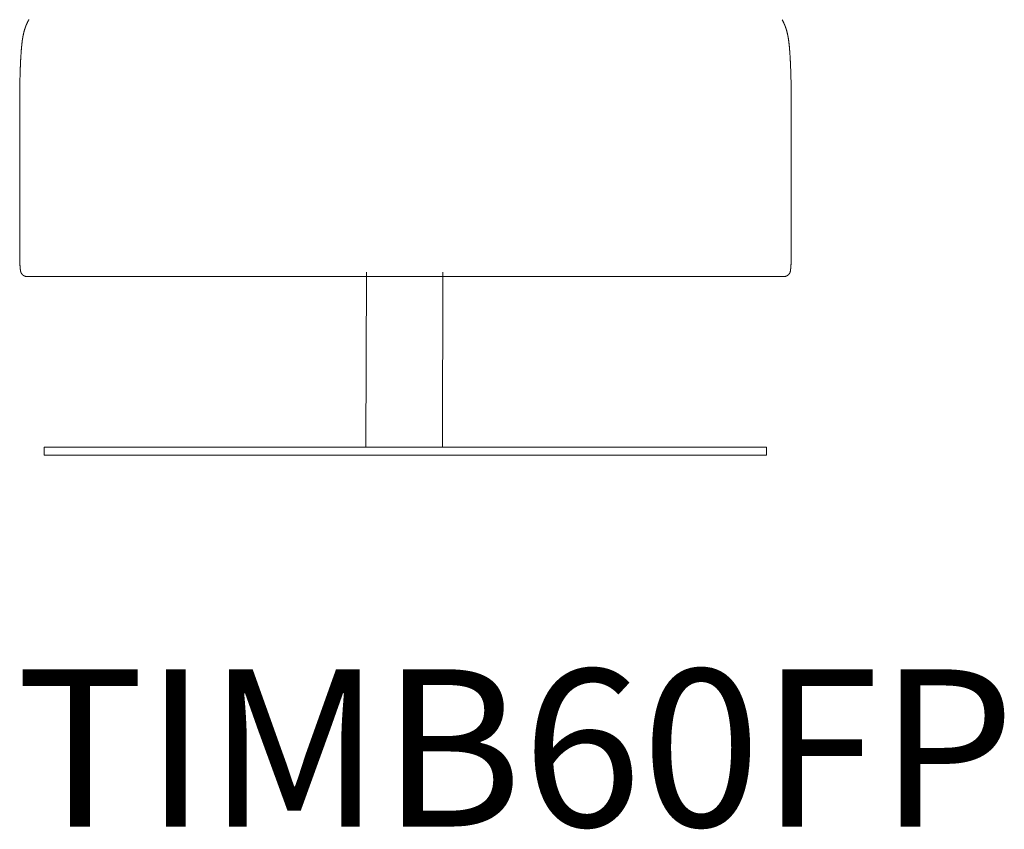
# Model space of a CAD drawing. Units: inches. Extents: x 288 to 18571, y 314 to 6341.
# Drawn here: x 6715 to 7496, y 2289 to 2932 of the extents above; entities that cross this region are included whole.
import ezdxf

# ---------------------------------------------------------------- set-up
doc = ezdxf.new("R2010")
doc.units = ezdxf.units.IN
doc.header["$MEASUREMENT"] = 0
doc.layers.get('0').update_dxf_attribs({"lineweight": 13})
doc.styles.add('PDF Arial', font='arial.ttf')

msp = doc.modelspace()

# ---------------------------------------------------------------- linework, layer by layer
at = {"lineweight": 13}
for points in [[(6719.73, 2926.7), (6719.7, 2926.56)], [(6720.64, 2928.87), (6720.6, 2928.76)], [(7321.49, 2929.14), (7321.45, 2929.21)], [(7323.79, 2922.66), (7323.75, 2922.8)], [(7325.5, 2912.72), (7325.46, 2913.04)], [(7326.79, 2892.82), (7326.75, 2893.58)], [(6715.03, 2867.99), (6715.03, 2866.46), (6715.03, 2748.03), (6715.03, 2747.75), (6715.03, 2747.22)], [(7327.24, 2746.87), (7327.24, 2747.4), (7327.24, 2747.89), (7327.24, 2748.03), (7327.24, 2866.46), (7327.24, 2868.1)], [(6715.03, 2746.7), (6715.03, 2746.18)], [(6715.69, 2732.82), (6715.72, 2732.62)], [(7321.52, 2728.22), (6720.74, 2728.22)], [(6989.74, 2592.71), (6990.09, 2731.71)], [(7050.76, 2731.71), (7050.41, 2592.71)], [(7326.44, 2732.16), (7326.47, 2732.34)], [(6738.72, 2586.43), (7303.52, 2586.43)]]:
    msp.add_lwpolyline(points, dxfattribs=at)
msp.add_lwpolyline([(6734.54, 2586.43), (7307.7, 2586.43), (7307.7, 2592.71), (6734.54, 2592.71)], close=True, dxfattribs=at)
for centre, start, end in [((7321.75, 2933.01), 205.71505, 213.77472), ((7323.13, 2730.72), 295.71505, 303.77472)]:
    msp.add_arc(centre, 2, start, end, dxfattribs=at)
for points in [[(6721.06, 2929.74), (6721.02, 2929.7), (6720.99, 2929.63), (6720.95, 2929.56)], [(6721.16, 2929.98), (6721.13, 2929.88), (6721.09, 2929.81), (6721.06, 2929.74)], [(6721.23, 2930.16), (6721.2, 2930.09), (6721.16, 2930.02), (6721.16, 2929.98)], [(6721.3, 2930.29), (6721.3, 2930.26), (6721.27, 2930.19), (6721.23, 2930.16)], [(6721.37, 2930.43), (6721.37, 2930.4), (6721.34, 2930.33), (6721.3, 2930.29)], [(6721.48, 2930.61), (6721.44, 2930.54), (6721.41, 2930.5), (6721.37, 2930.43)], [(6721.62, 2930.89), (6721.58, 2930.78), (6721.51, 2930.71), (6721.48, 2930.61)], [(6721.76, 2931.17), (6721.72, 2931.06), (6721.65, 2930.99), (6721.62, 2930.89)], [(6721.82, 2931.31), (6721.82, 2931.27), (6721.79, 2931.2), (6721.76, 2931.17)], [(6721.93, 2931.48), (6721.89, 2931.45), (6721.86, 2931.38), (6721.82, 2931.31)], [(6722.03, 2931.69), (6722, 2931.62), (6721.96, 2931.55), (6721.93, 2931.48)], [(6722.17, 2931.9), (6722.1, 2931.83), (6722.07, 2931.76), (6722.03, 2931.69)], [(6722.28, 2932.11), (6722.24, 2932.04), (6722.21, 2931.97), (6722.17, 2931.9)], [(6722.35, 2932.25), (6722.35, 2932.21), (6722.31, 2932.14), (6722.28, 2932.11)], [(7320.23, 2931.65), (7320.2, 2931.72), (7320.13, 2931.83), (7320.09, 2931.9)], [(7320.41, 2931.34), (7320.34, 2931.45), (7320.3, 2931.55), (7320.23, 2931.65)], [(7320.54, 2931.06), (7320.51, 2931.13), (7320.44, 2931.24), (7320.41, 2931.34)], [(7320.68, 2930.78), (7320.65, 2930.89), (7320.61, 2930.96), (7320.54, 2931.06)], [(7320.86, 2930.47), (7320.79, 2930.57), (7320.75, 2930.68), (7320.68, 2930.78)], [(7321, 2930.19), (7320.93, 2930.29), (7320.89, 2930.4), (7320.86, 2930.47)], [(7321.07, 2930.02), (7321.07, 2930.09), (7321.03, 2930.12), (7321, 2930.19)], [(7321.17, 2929.84), (7321.14, 2929.91), (7321.1, 2929.95), (7321.07, 2930.02)], [(7321.24, 2929.63), (7321.24, 2929.7), (7321.21, 2929.77), (7321.17, 2929.84)], [(6718.27, 2921.86), (6718.27, 2921.79), (6718.23, 2921.75), (6718.23, 2921.72)], [(6718.3, 2921.96), (6718.3, 2921.93), (6718.27, 2921.89), (6718.27, 2921.86)], [(6718.34, 2922.14), (6718.34, 2922.07), (6718.3, 2922.03), (6718.3, 2921.96)], [(6718.41, 2922.35), (6718.37, 2922.28), (6718.34, 2922.21), (6718.34, 2922.14)], [(6718.44, 2922.59), (6718.44, 2922.52), (6718.41, 2922.45), (6718.41, 2922.35)], [(6718.51, 2922.8), (6718.48, 2922.73), (6718.48, 2922.66), (6718.44, 2922.59)], [(6718.58, 2923.01), (6718.55, 2922.94), (6718.51, 2922.87), (6718.51, 2922.8)], [(6718.62, 2923.18), (6718.62, 2923.15), (6718.58, 2923.08), (6718.58, 2923.01)], [(6718.65, 2923.36), (6718.65, 2923.32), (6718.62, 2923.25), (6718.62, 2923.18)], [(6718.72, 2923.53), (6718.69, 2923.46), (6718.69, 2923.43), (6718.65, 2923.36)], [(6718.76, 2923.71), (6718.76, 2923.64), (6718.72, 2923.57), (6718.72, 2923.53)], [(6718.79, 2923.81), (6718.79, 2923.77), (6718.76, 2923.74), (6718.76, 2923.71)], [(6718.83, 2923.95), (6718.83, 2923.91), (6718.79, 2923.88), (6718.79, 2923.81)], [(6718.9, 2924.09), (6718.86, 2924.05), (6718.86, 2924.02), (6718.83, 2923.95)], [(6718.93, 2924.26), (6718.93, 2924.23), (6718.9, 2924.16), (6718.9, 2924.09)], [(6718.97, 2924.44), (6718.97, 2924.37), (6718.93, 2924.33), (6718.93, 2924.26)], [(6719.04, 2924.58), (6719, 2924.54), (6719, 2924.47), (6718.97, 2924.44)], [(6719.07, 2924.68), (6719.04, 2924.65), (6719.04, 2924.61), (6719.04, 2924.58)], [(6719.11, 2924.86), (6719.11, 2924.82), (6719.11, 2924.79), (6719.07, 2924.79)], [(6719.07, 2924.79), (6719.07, 2924.75), (6719.07, 2924.72), (6719.07, 2924.68)], [(6719.14, 2924.93), (6719.14, 2924.89), (6719.11, 2924.89), (6719.11, 2924.86)], [(6719.18, 2925.03), (6719.18, 2925), (6719.14, 2924.96), (6719.14, 2924.93)], [(6719.21, 2925.1), (6719.18, 2925.06), (6719.18, 2925.03), (6719.18, 2925.03)], [(6719.24, 2925.2), (6719.21, 2925.17), (6719.21, 2925.13), (6719.21, 2925.1)], [(6719.28, 2925.31), (6719.24, 2925.27), (6719.24, 2925.24), (6719.24, 2925.2)], [(6719.31, 2925.45), (6719.28, 2925.41), (6719.28, 2925.38), (6719.28, 2925.31)], [(6719.35, 2925.59), (6719.35, 2925.52), (6719.31, 2925.48), (6719.31, 2925.45)], [(6719.38, 2925.69), (6719.38, 2925.66), (6719.38, 2925.62), (6719.35, 2925.59)], [(6719.42, 2925.8), (6719.42, 2925.76), (6719.38, 2925.73), (6719.38, 2925.69)], [(6719.45, 2925.9), (6719.45, 2925.87), (6719.45, 2925.83), (6719.42, 2925.8)], [(6719.49, 2926.01), (6719.49, 2925.97), (6719.49, 2925.94), (6719.45, 2925.9)], [(6719.52, 2926.08), (6719.52, 2926.08), (6719.52, 2926.04), (6719.49, 2926.01)], [(6719.56, 2926.22), (6719.56, 2926.15), (6719.56, 2926.11), (6719.52, 2926.08)], [(6719.63, 2926.32), (6719.59, 2926.29), (6719.59, 2926.25), (6719.56, 2926.22)], [(6719.66, 2926.46), (6719.66, 2926.39), (6719.63, 2926.35), (6719.63, 2926.32)], [(6719.7, 2926.56), (6719.7, 2926.53), (6719.66, 2926.49), (6719.66, 2926.46)], [(6719.8, 2926.77), (6719.77, 2926.74), (6719.77, 2926.7), (6719.73, 2926.7)], [(6719.84, 2926.91), (6719.84, 2926.88), (6719.8, 2926.84), (6719.8, 2926.84)], [(6719.8, 2926.84), (6719.8, 2926.81), (6719.8, 2926.81), (6719.8, 2926.77)], [(6719.87, 2927.02), (6719.87, 2926.98), (6719.87, 2926.98), (6719.84, 2926.95)], [(6719.84, 2926.95), (6719.84, 2926.95), (6719.84, 2926.91), (6719.84, 2926.91)], [(6719.91, 2927.05), (6719.87, 2927.05), (6719.87, 2927.02), (6719.87, 2927.02)], [(6719.98, 2927.23), (6719.94, 2927.19), (6719.94, 2927.16), (6719.91, 2927.16)], [(6719.91, 2927.16), (6719.91, 2927.12), (6719.91, 2927.09), (6719.91, 2927.05)], [(6720.01, 2927.37), (6719.98, 2927.33), (6719.98, 2927.3), (6719.98, 2927.23)], [(6720.05, 2927.51), (6720.05, 2927.44), (6720.01, 2927.4), (6720.01, 2927.37)], [(6720.12, 2927.61), (6720.08, 2927.58), (6720.08, 2927.54), (6720.05, 2927.51)], [(6720.15, 2927.75), (6720.15, 2927.71), (6720.12, 2927.64), (6720.12, 2927.61)], [(6720.19, 2927.85), (6720.19, 2927.82), (6720.19, 2927.78), (6720.15, 2927.75)], [(6720.26, 2927.96), (6720.26, 2927.92), (6720.22, 2927.89), (6720.19, 2927.85)], [(6720.33, 2928.13), (6720.29, 2928.06), (6720.29, 2928.03), (6720.26, 2927.96)], [(6720.4, 2928.27), (6720.36, 2928.24), (6720.33, 2928.17), (6720.33, 2928.13)], [(6720.43, 2928.41), (6720.43, 2928.38), (6720.4, 2928.34), (6720.4, 2928.27)], [(6720.47, 2928.52), (6720.47, 2928.48), (6720.47, 2928.45), (6720.43, 2928.41)], [(6720.5, 2928.59), (6720.5, 2928.55), (6720.5, 2928.52), (6720.47, 2928.52)], [(6720.57, 2928.69), (6720.53, 2928.66), (6720.53, 2928.62), (6720.5, 2928.59)], [(6720.6, 2928.76), (6720.57, 2928.73), (6720.57, 2928.69), (6720.57, 2928.69)], [(6720.67, 2928.97), (6720.67, 2928.93), (6720.64, 2928.9), (6720.64, 2928.87)], [(6720.74, 2929.07), (6720.71, 2929.04), (6720.71, 2929), (6720.67, 2928.97)], [(6720.78, 2929.21), (6720.78, 2929.18), (6720.74, 2929.14), (6720.74, 2929.07)], [(6720.85, 2929.35), (6720.85, 2929.28), (6720.81, 2929.25), (6720.78, 2929.21)], [(6720.88, 2929.42), (6720.88, 2929.39), (6720.88, 2929.35), (6720.85, 2929.35)], [(6720.95, 2929.56), (6720.95, 2929.53), (6720.92, 2929.49), (6720.88, 2929.42)], [(7321.31, 2929.49), (7321.31, 2929.53), (7321.28, 2929.6), (7321.24, 2929.63)], [(7321.38, 2929.39), (7321.35, 2929.42), (7321.35, 2929.46), (7321.31, 2929.49)], [(7321.42, 2929.32), (7321.38, 2929.32), (7321.38, 2929.35), (7321.38, 2929.39)], [(7321.45, 2929.21), (7321.45, 2929.25), (7321.42, 2929.28), (7321.42, 2929.32)], [(7321.52, 2929.04), (7321.52, 2929.07), (7321.52, 2929.11), (7321.49, 2929.14)], [(7321.59, 2928.9), (7321.56, 2928.93), (7321.56, 2928.97), (7321.52, 2929.04)], [(7321.66, 2928.76), (7321.63, 2928.8), (7321.63, 2928.87), (7321.59, 2928.9)], [(7321.73, 2928.59), (7321.7, 2928.66), (7321.7, 2928.69), (7321.66, 2928.76)], [(7321.8, 2928.45), (7321.76, 2928.52), (7321.73, 2928.55), (7321.73, 2928.59)], [(7321.83, 2928.34), (7321.83, 2928.38), (7321.8, 2928.41), (7321.8, 2928.45)], [(7321.87, 2928.24), (7321.87, 2928.27), (7321.83, 2928.31), (7321.83, 2928.34)], [(7321.9, 2928.17), (7321.9, 2928.2), (7321.9, 2928.24), (7321.87, 2928.24)], [(7321.94, 2928.1), (7321.94, 2928.13), (7321.9, 2928.17), (7321.9, 2928.17)], [(7321.97, 2928.03), (7321.97, 2928.06), (7321.94, 2928.1), (7321.94, 2928.1)], [(7322.01, 2927.92), (7322.01, 2927.96), (7321.97, 2927.99), (7321.97, 2928.03)], [(7322.04, 2927.82), (7322.04, 2927.85), (7322.01, 2927.89), (7322.01, 2927.92)], [(7322.11, 2927.68), (7322.08, 2927.75), (7322.08, 2927.78), (7322.04, 2927.82)], [(7322.15, 2927.58), (7322.15, 2927.61), (7322.11, 2927.64), (7322.11, 2927.68)], [(7322.18, 2927.51), (7322.18, 2927.54), (7322.15, 2927.54), (7322.15, 2927.58)], [(7322.22, 2927.44), (7322.18, 2927.47), (7322.18, 2927.47), (7322.18, 2927.51)], [(7322.25, 2927.37), (7322.22, 2927.37), (7322.22, 2927.4), (7322.22, 2927.44)], [(7322.29, 2927.3), (7322.25, 2927.3), (7322.25, 2927.33), (7322.25, 2927.37)], [(7322.29, 2927.19), (7322.29, 2927.23), (7322.29, 2927.26), (7322.29, 2927.3)], [(7322.36, 2927.09), (7322.32, 2927.12), (7322.32, 2927.16), (7322.29, 2927.19)], [(7322.39, 2926.95), (7322.39, 2926.98), (7322.36, 2927.05), (7322.36, 2927.09)], [(7322.46, 2926.81), (7322.43, 2926.84), (7322.43, 2926.91), (7322.39, 2926.95)], [(7322.5, 2926.7), (7322.46, 2926.74), (7322.46, 2926.77), (7322.46, 2926.81)], [(7322.53, 2926.6), (7322.53, 2926.63), (7322.5, 2926.67), (7322.5, 2926.7)], [(7322.57, 2926.53), (7322.57, 2926.53), (7322.53, 2926.56), (7322.53, 2926.6)], [(7322.6, 2926.42), (7322.57, 2926.46), (7322.57, 2926.49), (7322.57, 2926.53)], [(7322.64, 2926.35), (7322.6, 2926.35), (7322.6, 2926.39), (7322.6, 2926.42)], [(7322.67, 2926.22), (7322.67, 2926.25), (7322.64, 2926.29), (7322.64, 2926.35)], [(7322.74, 2926.08), (7322.71, 2926.11), (7322.71, 2926.18), (7322.67, 2926.22)], [(7322.78, 2925.87), (7322.78, 2925.94), (7322.74, 2926.01), (7322.74, 2926.08)], [(7322.85, 2925.73), (7322.85, 2925.76), (7322.81, 2925.83), (7322.78, 2925.87)], [(7322.88, 2925.59), (7322.88, 2925.62), (7322.85, 2925.69), (7322.85, 2925.73)], [(7322.92, 2925.48), (7322.92, 2925.52), (7322.92, 2925.55), (7322.88, 2925.59)], [(7322.95, 2925.38), (7322.95, 2925.41), (7322.95, 2925.45), (7322.92, 2925.48)], [(7323.02, 2925.27), (7322.99, 2925.31), (7322.99, 2925.34), (7322.95, 2925.38)], [(7323.05, 2925.1), (7323.02, 2925.17), (7323.02, 2925.2), (7323.02, 2925.27)], [(7323.12, 2924.93), (7323.09, 2925), (7323.05, 2925.06), (7323.05, 2925.1)], [(7323.16, 2924.75), (7323.16, 2924.82), (7323.12, 2924.86), (7323.12, 2924.93)], [(7323.23, 2924.58), (7323.19, 2924.65), (7323.19, 2924.68), (7323.16, 2924.75)], [(7323.26, 2924.44), (7323.23, 2924.51), (7323.23, 2924.54), (7323.23, 2924.58)], [(7323.3, 2924.33), (7323.3, 2924.37), (7323.26, 2924.4), (7323.26, 2924.44)], [(7323.33, 2924.23), (7323.33, 2924.26), (7323.3, 2924.3), (7323.3, 2924.33)], [(7323.37, 2924.12), (7323.33, 2924.16), (7323.33, 2924.19), (7323.33, 2924.23)], [(7323.4, 2923.98), (7323.37, 2924.05), (7323.37, 2924.09), (7323.37, 2924.12)], [(7323.44, 2923.84), (7323.44, 2923.88), (7323.4, 2923.95), (7323.4, 2923.98)], [(7323.51, 2923.67), (7323.47, 2923.74), (7323.47, 2923.77), (7323.44, 2923.84)], [(7323.54, 2923.5), (7323.54, 2923.53), (7323.51, 2923.6), (7323.51, 2923.67)], [(7323.61, 2923.29), (7323.58, 2923.36), (7323.58, 2923.43), (7323.54, 2923.5)], [(7323.65, 2923.08), (7323.65, 2923.15), (7323.61, 2923.22), (7323.61, 2923.29)], [(7323.68, 2922.94), (7323.68, 2922.97), (7323.68, 2923.04), (7323.65, 2923.08)], [(7323.75, 2922.8), (7323.72, 2922.83), (7323.72, 2922.9), (7323.68, 2922.94)], [(7323.82, 2922.52), (7323.79, 2922.55), (7323.79, 2922.59), (7323.79, 2922.66)], [(7323.86, 2922.35), (7323.82, 2922.42), (7323.82, 2922.45), (7323.82, 2922.52)], [(7323.89, 2922.17), (7323.89, 2922.24), (7323.86, 2922.31), (7323.86, 2922.35)], [(7323.93, 2922), (7323.93, 2922.07), (7323.93, 2922.1), (7323.89, 2922.17)], [(7324, 2921.79), (7323.96, 2921.86), (7323.96, 2921.93), (7323.93, 2922)], [(6716.94, 2914.33), (6716.94, 2914.29), (6716.94, 2914.26), (6716.91, 2914.22)], [(6716.91, 2914.22), (6716.91, 2914.19), (6716.91, 2914.12), (6716.91, 2914.08)], [(6716.91, 2914.08), (6716.91, 2914.05), (6716.91, 2914.01), (6716.91, 2913.98)], [(6716.98, 2914.61), (6716.98, 2914.57), (6716.98, 2914.5), (6716.94, 2914.47)], [(6716.94, 2914.47), (6716.94, 2914.43), (6716.94, 2914.36), (6716.94, 2914.33)], [(6717.01, 2914.95), (6717.01, 2914.92), (6717.01, 2914.85), (6716.98, 2914.78)], [(6716.98, 2914.78), (6716.98, 2914.71), (6716.98, 2914.68), (6716.98, 2914.61)], [(6717.05, 2915.16), (6717.05, 2915.09), (6717.01, 2915.02), (6717.01, 2914.95)], [(6717.08, 2915.34), (6717.05, 2915.27), (6717.05, 2915.2), (6717.05, 2915.16)], [(6717.12, 2915.69), (6717.12, 2915.62), (6717.12, 2915.55), (6717.08, 2915.51)], [(6717.08, 2915.51), (6717.08, 2915.44), (6717.08, 2915.37), (6717.08, 2915.34)], [(6717.15, 2915.97), (6717.15, 2915.9), (6717.15, 2915.86), (6717.12, 2915.83)], [(6717.12, 2915.83), (6717.12, 2915.76), (6717.12, 2915.72), (6717.12, 2915.69)], [(6717.19, 2916.1), (6717.15, 2916.04), (6717.15, 2916), (6717.15, 2915.97)], [(6717.22, 2916.45), (6717.22, 2916.38), (6717.22, 2916.31), (6717.19, 2916.28)], [(6717.19, 2916.28), (6717.19, 2916.21), (6717.19, 2916.14), (6717.19, 2916.1)], [(6717.26, 2916.59), (6717.26, 2916.56), (6717.22, 2916.49), (6717.22, 2916.45)], [(6717.29, 2916.87), (6717.29, 2916.84), (6717.29, 2916.8), (6717.26, 2916.73)], [(6717.26, 2916.73), (6717.26, 2916.7), (6717.26, 2916.66), (6717.26, 2916.59)], [(6717.33, 2917.01), (6717.29, 2916.98), (6717.29, 2916.91), (6717.29, 2916.87)], [(6717.36, 2917.36), (6717.36, 2917.29), (6717.36, 2917.26), (6717.33, 2917.19)], [(6717.33, 2917.19), (6717.33, 2917.15), (6717.33, 2917.08), (6717.33, 2917.01)], [(6717.4, 2917.53), (6717.4, 2917.46), (6717.36, 2917.39), (6717.36, 2917.36)], [(6717.43, 2917.67), (6717.4, 2917.64), (6717.4, 2917.57), (6717.4, 2917.53)], [(6717.47, 2917.99), (6717.47, 2917.95), (6717.47, 2917.88), (6717.43, 2917.85)], [(6717.43, 2917.85), (6717.43, 2917.78), (6717.43, 2917.74), (6717.43, 2917.67)], [(6717.5, 2918.16), (6717.5, 2918.09), (6717.47, 2918.06), (6717.47, 2917.99)], [(6717.54, 2918.3), (6717.5, 2918.27), (6717.5, 2918.2), (6717.5, 2918.16)], [(6717.57, 2918.55), (6717.57, 2918.51), (6717.57, 2918.48), (6717.54, 2918.44)], [(6717.54, 2918.44), (6717.54, 2918.37), (6717.54, 2918.34), (6717.54, 2918.3)], [(6717.61, 2918.68), (6717.57, 2918.65), (6717.57, 2918.62), (6717.57, 2918.55)], [(6717.68, 2919.03), (6717.64, 2918.96), (6717.64, 2918.89), (6717.61, 2918.86)], [(6717.61, 2918.86), (6717.61, 2918.79), (6717.61, 2918.75), (6717.61, 2918.68)], [(6717.71, 2919.38), (6717.71, 2919.31), (6717.71, 2919.24), (6717.68, 2919.21)], [(6717.68, 2919.21), (6717.68, 2919.14), (6717.68, 2919.07), (6717.68, 2919.03)], [(6717.75, 2919.52), (6717.75, 2919.49), (6717.75, 2919.42), (6717.71, 2919.38)], [(6717.78, 2919.7), (6717.78, 2919.63), (6717.78, 2919.59), (6717.75, 2919.52)], [(6717.82, 2919.8), (6717.82, 2919.77), (6717.78, 2919.73), (6717.78, 2919.7)], [(6717.85, 2919.97), (6717.85, 2919.91), (6717.82, 2919.87), (6717.82, 2919.8)], [(6717.89, 2920.11), (6717.89, 2920.08), (6717.85, 2920.01), (6717.85, 2919.97)], [(6717.92, 2920.32), (6717.92, 2920.25), (6717.89, 2920.22), (6717.89, 2920.11)], [(6717.95, 2920.53), (6717.95, 2920.46), (6717.92, 2920.39), (6717.92, 2920.32)], [(6718.02, 2920.78), (6717.99, 2920.67), (6717.99, 2920.64), (6717.95, 2920.53)], [(6718.06, 2920.95), (6718.02, 2920.88), (6718.02, 2920.81), (6718.02, 2920.78)], [(6718.09, 2921.09), (6718.06, 2921.06), (6718.06, 2920.99), (6718.06, 2920.95)], [(6718.13, 2921.26), (6718.13, 2921.2), (6718.09, 2921.16), (6718.09, 2921.09)], [(6718.16, 2921.4), (6718.16, 2921.37), (6718.13, 2921.3), (6718.13, 2921.26)], [(6718.2, 2921.51), (6718.16, 2921.47), (6718.16, 2921.44), (6718.16, 2921.4)], [(6718.23, 2921.72), (6718.23, 2921.68), (6718.23, 2921.65), (6718.2, 2921.61)], [(6718.2, 2921.61), (6718.2, 2921.58), (6718.2, 2921.54), (6718.2, 2921.51)], [(7324.03, 2921.58), (7324.03, 2921.65), (7324, 2921.72), (7324, 2921.79)], [(7324.1, 2921.37), (7324.07, 2921.44), (7324.07, 2921.51), (7324.03, 2921.58)], [(7324.14, 2921.2), (7324.14, 2921.26), (7324.1, 2921.33), (7324.1, 2921.37)], [(7324.21, 2920.95), (7324.17, 2921.02), (7324.14, 2921.13), (7324.14, 2921.2)], [(7324.24, 2920.71), (7324.24, 2920.81), (7324.21, 2920.88), (7324.21, 2920.95)], [(7324.28, 2920.5), (7324.28, 2920.57), (7324.28, 2920.64), (7324.24, 2920.71)], [(7324.34, 2920.29), (7324.31, 2920.36), (7324.31, 2920.43), (7324.28, 2920.5)], [(7324.38, 2920.04), (7324.38, 2920.11), (7324.34, 2920.18), (7324.34, 2920.29)], [(7324.45, 2919.77), (7324.41, 2919.87), (7324.41, 2919.94), (7324.38, 2920.04)], [(7324.48, 2919.52), (7324.48, 2919.59), (7324.45, 2919.7), (7324.45, 2919.77)], [(7324.52, 2919.35), (7324.52, 2919.38), (7324.52, 2919.45), (7324.48, 2919.52)], [(7324.55, 2919.17), (7324.55, 2919.21), (7324.55, 2919.28), (7324.52, 2919.35)], [(7324.59, 2919), (7324.59, 2919.07), (7324.59, 2919.1), (7324.55, 2919.17)], [(7324.62, 2918.82), (7324.62, 2918.89), (7324.59, 2918.96), (7324.59, 2919)], [(7324.66, 2918.62), (7324.66, 2918.68), (7324.66, 2918.75), (7324.62, 2918.82)], [(7324.69, 2918.44), (7324.69, 2918.51), (7324.69, 2918.55), (7324.66, 2918.62)], [(7324.73, 2918.3), (7324.69, 2918.37), (7324.69, 2918.41), (7324.69, 2918.44)], [(7324.73, 2918.2), (7324.73, 2918.23), (7324.73, 2918.27), (7324.73, 2918.3)], [(7324.76, 2918.06), (7324.76, 2918.09), (7324.76, 2918.13), (7324.73, 2918.2)], [(7324.8, 2917.95), (7324.76, 2917.99), (7324.76, 2918.02), (7324.76, 2918.06)], [(7324.8, 2917.81), (7324.8, 2917.85), (7324.8, 2917.92), (7324.8, 2917.95)], [(7324.83, 2917.71), (7324.83, 2917.74), (7324.8, 2917.78), (7324.8, 2917.81)], [(7324.83, 2917.57), (7324.83, 2917.6), (7324.83, 2917.64), (7324.83, 2917.71)], [(7324.87, 2917.5), (7324.87, 2917.53), (7324.83, 2917.53), (7324.83, 2917.57)], [(7324.87, 2917.43), (7324.87, 2917.43), (7324.87, 2917.46), (7324.87, 2917.5)], [(7324.9, 2917.29), (7324.87, 2917.33), (7324.87, 2917.39), (7324.87, 2917.43)], [(7324.9, 2917.15), (7324.9, 2917.19), (7324.9, 2917.26), (7324.9, 2917.29)], [(7324.94, 2916.94), (7324.94, 2917.01), (7324.94, 2917.08), (7324.9, 2917.15)], [(7324.97, 2916.77), (7324.97, 2916.84), (7324.97, 2916.87), (7324.94, 2916.94)], [(7325.01, 2916.59), (7325.01, 2916.63), (7324.97, 2916.7), (7324.97, 2916.77)], [(7325.01, 2916.42), (7325.01, 2916.49), (7325.01, 2916.52), (7325.01, 2916.59)], [(7325.04, 2916.21), (7325.04, 2916.28), (7325.04, 2916.35), (7325.01, 2916.42)], [(7325.08, 2916), (7325.08, 2916.07), (7325.08, 2916.14), (7325.04, 2916.21)], [(7325.11, 2915.76), (7325.11, 2915.86), (7325.11, 2915.93), (7325.08, 2916)], [(7325.15, 2915.58), (7325.15, 2915.65), (7325.15, 2915.72), (7325.11, 2915.76)], [(7325.18, 2915.37), (7325.18, 2915.44), (7325.15, 2915.51), (7325.15, 2915.58)], [(7325.22, 2915.13), (7325.18, 2915.2), (7325.18, 2915.27), (7325.18, 2915.37)], [(7325.25, 2914.92), (7325.22, 2914.99), (7325.22, 2915.06), (7325.22, 2915.13)], [(7325.25, 2914.68), (7325.25, 2914.78), (7325.25, 2914.85), (7325.25, 2914.92)], [(7325.29, 2914.47), (7325.29, 2914.54), (7325.29, 2914.61), (7325.25, 2914.68)], [(7325.32, 2914.19), (7325.32, 2914.29), (7325.29, 2914.36), (7325.29, 2914.47)], [(7325.36, 2913.94), (7325.36, 2914.01), (7325.32, 2914.12), (7325.32, 2914.19)], [(6716.18, 2906.27), (6716.18, 2906.1), (6716.14, 2905.92), (6716.14, 2905.79)], [(6716.21, 2906.73), (6716.21, 2906.55), (6716.18, 2906.41), (6716.18, 2906.27)], [(6716.25, 2907.14), (6716.25, 2907.01), (6716.21, 2906.87), (6716.21, 2906.73)], [(6716.28, 2907.56), (6716.28, 2907.49), (6716.25, 2907.42), (6716.25, 2907.35)], [(6716.25, 2907.35), (6716.25, 2907.28), (6716.25, 2907.21), (6716.25, 2907.14)], [(6716.32, 2908.09), (6716.32, 2907.98), (6716.32, 2907.91), (6716.28, 2907.81)], [(6716.28, 2907.81), (6716.28, 2907.74), (6716.28, 2907.63), (6716.28, 2907.56)], [(6716.35, 2908.37), (6716.32, 2908.26), (6716.32, 2908.16), (6716.32, 2908.09)], [(6716.39, 2908.99), (6716.39, 2908.89), (6716.39, 2908.78), (6716.35, 2908.64)], [(6716.35, 2908.64), (6716.35, 2908.54), (6716.35, 2908.47), (6716.35, 2908.37)], [(6716.42, 2909.31), (6716.42, 2909.2), (6716.39, 2909.1), (6716.39, 2908.99)], [(6716.46, 2909.62), (6716.42, 2909.52), (6716.42, 2909.41), (6716.42, 2909.31)], [(6716.49, 2909.93), (6716.46, 2909.83), (6716.46, 2909.72), (6716.46, 2909.62)], [(6716.53, 2910.42), (6716.53, 2910.35), (6716.49, 2910.28), (6716.49, 2910.18)], [(6716.49, 2910.18), (6716.49, 2910.11), (6716.49, 2910), (6716.49, 2909.93)], [(6716.56, 2910.84), (6716.56, 2910.77), (6716.53, 2910.7), (6716.53, 2910.63)], [(6716.53, 2910.63), (6716.53, 2910.56), (6716.53, 2910.49), (6716.53, 2910.42)], [(6716.6, 2911.29), (6716.6, 2911.19), (6716.6, 2911.12), (6716.56, 2911.05)], [(6716.56, 2911.05), (6716.56, 2910.98), (6716.56, 2910.91), (6716.56, 2910.84)], [(6716.63, 2911.54), (6716.63, 2911.47), (6716.6, 2911.36), (6716.6, 2911.29)], [(6716.66, 2911.82), (6716.66, 2911.75), (6716.63, 2911.64), (6716.63, 2911.54)], [(6716.7, 2912.13), (6716.66, 2912.03), (6716.66, 2911.92), (6716.66, 2911.82)], [(6716.73, 2912.55), (6716.7, 2912.41), (6716.7, 2912.27), (6716.7, 2912.13)], [(6716.77, 2912.97), (6716.77, 2912.83), (6716.73, 2912.69), (6716.73, 2912.55)], [(6716.8, 2913.35), (6716.8, 2913.21), (6716.8, 2913.07), (6716.77, 2912.97)], [(6716.87, 2913.66), (6716.84, 2913.56), (6716.84, 2913.46), (6716.8, 2913.35)], [(6716.91, 2913.98), (6716.87, 2913.87), (6716.87, 2913.77), (6716.87, 2913.66)], [(7325.39, 2913.66), (7325.39, 2913.77), (7325.36, 2913.84), (7325.36, 2913.94)], [(7325.43, 2913.35), (7325.43, 2913.46), (7325.39, 2913.56), (7325.39, 2913.66)], [(7325.46, 2913.04), (7325.46, 2913.14), (7325.43, 2913.25), (7325.43, 2913.35)], [(7325.53, 2912.44), (7325.53, 2912.55), (7325.5, 2912.65), (7325.5, 2912.72)], [(7325.57, 2912.2), (7325.53, 2912.27), (7325.53, 2912.37), (7325.53, 2912.44)], [(7325.6, 2911.92), (7325.57, 2912.03), (7325.57, 2912.1), (7325.57, 2912.2)], [(7325.6, 2911.71), (7325.6, 2911.78), (7325.6, 2911.85), (7325.6, 2911.92)], [(7325.63, 2911.43), (7325.63, 2911.54), (7325.6, 2911.61), (7325.6, 2911.71)], [(7325.67, 2911.15), (7325.63, 2911.26), (7325.63, 2911.36), (7325.63, 2911.43)], [(7325.7, 2910.84), (7325.67, 2910.95), (7325.67, 2911.05), (7325.67, 2911.15)], [(7325.74, 2910.49), (7325.7, 2910.6), (7325.7, 2910.7), (7325.7, 2910.84)], [(7325.74, 2910.14), (7325.74, 2910.25), (7325.74, 2910.39), (7325.74, 2910.49)], [(7325.77, 2909.79), (7325.77, 2909.9), (7325.77, 2910.04), (7325.74, 2910.14)], [(7325.81, 2909.45), (7325.81, 2909.55), (7325.81, 2909.66), (7325.77, 2909.79)], [(7325.84, 2909.1), (7325.84, 2909.2), (7325.84, 2909.34), (7325.81, 2909.45)], [(7325.88, 2908.82), (7325.88, 2908.92), (7325.84, 2908.99), (7325.84, 2909.1)], [(7325.88, 2908.54), (7325.88, 2908.61), (7325.88, 2908.71), (7325.88, 2908.82)], [(7325.91, 2908.3), (7325.91, 2908.37), (7325.91, 2908.43), (7325.88, 2908.54)], [(7325.95, 2908.09), (7325.91, 2908.12), (7325.91, 2908.23), (7325.91, 2908.3)], [(7325.95, 2907.91), (7325.95, 2907.98), (7325.95, 2908.02), (7325.95, 2908.09)], [(7325.95, 2907.81), (7325.95, 2907.84), (7325.95, 2907.88), (7325.95, 2907.91)], [(7325.95, 2907.7), (7325.95, 2907.74), (7325.95, 2907.77), (7325.95, 2907.81)], [(7325.98, 2907.56), (7325.98, 2907.6), (7325.95, 2907.63), (7325.95, 2907.7)], [(7325.98, 2907.39), (7325.98, 2907.42), (7325.98, 2907.49), (7325.98, 2907.56)], [(7326.02, 2907.18), (7325.98, 2907.25), (7325.98, 2907.32), (7325.98, 2907.39)], [(7326.02, 2906.97), (7326.02, 2907.04), (7326.02, 2907.11), (7326.02, 2907.18)], [(7326.05, 2906.69), (7326.02, 2906.8), (7326.02, 2906.87), (7326.02, 2906.97)], [(7326.05, 2906.41), (7326.05, 2906.52), (7326.05, 2906.62), (7326.05, 2906.69)], [(7326.12, 2905.33), (7326.12, 2905.72), (7326.09, 2906.06), (7326.05, 2906.41)], [(6715.76, 2898.99), (6715.72, 2898.88), (6715.72, 2898.81), (6715.72, 2898.71)], [(6715.72, 2898.71), (6715.72, 2898.64), (6715.72, 2898.57), (6715.72, 2898.5)], [(6715.72, 2898.5), (6715.72, 2898.46), (6715.72, 2898.39), (6715.72, 2898.32)], [(6715.79, 2900.07), (6715.79, 2899.93), (6715.79, 2899.79), (6715.76, 2899.65)], [(6715.76, 2899.65), (6715.76, 2899.54), (6715.76, 2899.41), (6715.76, 2899.3)], [(6715.76, 2899.3), (6715.76, 2899.2), (6715.76, 2899.09), (6715.76, 2898.99)], [(6715.83, 2900.49), (6715.79, 2900.35), (6715.79, 2900.21), (6715.79, 2900.07)], [(6715.86, 2901.46), (6715.86, 2901.29), (6715.86, 2901.15), (6715.83, 2900.97)], [(6715.83, 2900.97), (6715.83, 2900.8), (6715.83, 2900.66), (6715.83, 2900.49)], [(6715.9, 2901.92), (6715.9, 2901.78), (6715.9, 2901.6), (6715.86, 2901.46)], [(6715.93, 2902.37), (6715.93, 2902.23), (6715.9, 2902.09), (6715.9, 2901.92)], [(6715.97, 2903.24), (6715.97, 2903.1), (6715.97, 2902.96), (6715.93, 2902.82)], [(6715.93, 2902.82), (6715.93, 2902.68), (6715.93, 2902.54), (6715.93, 2902.37)], [(6716, 2903.62), (6716, 2903.48), (6715.97, 2903.38), (6715.97, 2903.24)], [(6716.04, 2904.01), (6716, 2903.87), (6716, 2903.76), (6716, 2903.62)], [(6716.07, 2904.63), (6716.04, 2904.43), (6716.04, 2904.22), (6716.04, 2904.01)], [(6716.11, 2905.23), (6716.11, 2905.05), (6716.07, 2904.84), (6716.07, 2904.63)], [(6716.14, 2905.79), (6716.14, 2905.58), (6716.11, 2905.4), (6716.11, 2905.23)], [(7326.19, 2904.22), (7326.19, 2904.6), (7326.16, 2904.98), (7326.12, 2905.33)], [(7326.3, 2903.07), (7326.26, 2903.45), (7326.23, 2903.83), (7326.19, 2904.22)], [(7326.33, 2902.09), (7326.33, 2902.4), (7326.3, 2902.75), (7326.3, 2903.07)], [(7326.4, 2901.04), (7326.37, 2901.39), (7326.37, 2901.74), (7326.33, 2902.09)], [(7326.44, 2900.59), (7326.4, 2900.73), (7326.4, 2900.9), (7326.4, 2901.04)], [(7326.44, 2900.14), (7326.44, 2900.28), (7326.44, 2900.45), (7326.44, 2900.59)], [(7326.47, 2899.68), (7326.47, 2899.82), (7326.47, 2900), (7326.44, 2900.14)], [(7326.51, 2899.23), (7326.47, 2899.37), (7326.47, 2899.54), (7326.47, 2899.68)], [(7326.51, 2898.81), (7326.51, 2898.95), (7326.51, 2899.09), (7326.51, 2899.23)], [(7326.54, 2898.46), (7326.54, 2898.57), (7326.51, 2898.71), (7326.51, 2898.81)], [(7326.54, 2898.15), (7326.54, 2898.25), (7326.54, 2898.36), (7326.54, 2898.46)], [(6715.41, 2891.28), (6715.41, 2890.97), (6715.41, 2890.65), (6715.37, 2890.34)], [(6715.44, 2892.05), (6715.44, 2891.8), (6715.44, 2891.53), (6715.41, 2891.28)], [(6715.48, 2892.78), (6715.48, 2892.54), (6715.44, 2892.29), (6715.44, 2892.05)], [(6715.51, 2893.44), (6715.48, 2893.23), (6715.48, 2892.99), (6715.48, 2892.78)], [(6715.55, 2894.63), (6715.55, 2894.45), (6715.51, 2894.25), (6715.51, 2894.07)], [(6715.51, 2894.07), (6715.51, 2893.86), (6715.51, 2893.65), (6715.51, 2893.44)], [(6715.58, 2895.15), (6715.55, 2894.98), (6715.55, 2894.8), (6715.55, 2894.63)], [(6715.62, 2896.09), (6715.62, 2895.92), (6715.58, 2895.78), (6715.58, 2895.6)], [(6715.58, 2895.6), (6715.58, 2895.47), (6715.58, 2895.29), (6715.58, 2895.15)], [(6715.65, 2896.86), (6715.62, 2896.76), (6715.62, 2896.62), (6715.62, 2896.51)], [(6715.62, 2896.51), (6715.62, 2896.37), (6715.62, 2896.23), (6715.62, 2896.09)], [(6715.69, 2897.59), (6715.69, 2897.56), (6715.65, 2897.49), (6715.65, 2897.42)], [(6715.65, 2897.42), (6715.65, 2897.35), (6715.65, 2897.24), (6715.65, 2897.17)], [(6715.65, 2897.17), (6715.65, 2897.07), (6715.65, 2896.96), (6715.65, 2896.86)], [(6715.72, 2898.32), (6715.72, 2898.29), (6715.72, 2898.25), (6715.69, 2898.18)], [(6715.69, 2898.18), (6715.69, 2898.15), (6715.69, 2898.12), (6715.69, 2898.05)], [(6715.69, 2898.05), (6715.69, 2898.01), (6715.69, 2897.98), (6715.69, 2897.91)], [(6715.69, 2897.91), (6715.69, 2897.87), (6715.69, 2897.8), (6715.69, 2897.77)], [(6715.69, 2897.77), (6715.69, 2897.7), (6715.69, 2897.66), (6715.69, 2897.59)], [(7326.54, 2897.87), (7326.54, 2897.98), (7326.54, 2898.05), (7326.54, 2898.15)], [(7326.58, 2897.66), (7326.58, 2897.73), (7326.58, 2897.8), (7326.54, 2897.87)], [(7326.58, 2897.42), (7326.58, 2897.49), (7326.58, 2897.56), (7326.58, 2897.66)], [(7326.61, 2897.14), (7326.58, 2897.24), (7326.58, 2897.35), (7326.58, 2897.42)], [(7326.61, 2896.86), (7326.61, 2896.96), (7326.61, 2897.07), (7326.61, 2897.14)], [(7326.61, 2896.44), (7326.61, 2896.58), (7326.61, 2896.72), (7326.61, 2896.86)], [(7326.65, 2895.99), (7326.65, 2896.13), (7326.65, 2896.3), (7326.61, 2896.44)], [(7326.68, 2895.47), (7326.65, 2895.64), (7326.65, 2895.81), (7326.65, 2895.99)], [(7326.68, 2894.91), (7326.68, 2895.08), (7326.68, 2895.29), (7326.68, 2895.47)], [(7326.72, 2894.28), (7326.72, 2894.49), (7326.68, 2894.7), (7326.68, 2894.91)], [(7326.75, 2893.58), (7326.75, 2893.83), (7326.72, 2894.04), (7326.72, 2894.28)], [(7326.79, 2891.94), (7326.79, 2892.22), (7326.79, 2892.5), (7326.79, 2892.82)], [(7326.82, 2891), (7326.82, 2891.32), (7326.82, 2891.63), (7326.79, 2891.94)], [(7326.86, 2889.99), (7326.86, 2890.34), (7326.86, 2890.65), (7326.82, 2891)], [(6715.24, 2884.9), (6715.24, 2884.52), (6715.24, 2884.17), (6715.2, 2883.79)], [(6715.2, 2883.79), (6715.2, 2883.44), (6715.2, 2883.05), (6715.2, 2882.67)], [(6715.27, 2885.95), (6715.27, 2885.6), (6715.24, 2885.25), (6715.24, 2884.9)], [(6715.31, 2887.17), (6715.31, 2886.75), (6715.27, 2886.33), (6715.27, 2885.95)], [(6715.34, 2888.28), (6715.31, 2887.93), (6715.31, 2887.55), (6715.31, 2887.17)], [(6715.37, 2889.36), (6715.34, 2889.02), (6715.34, 2888.67), (6715.34, 2888.28)], [(6715.37, 2890.34), (6715.37, 2890.03), (6715.37, 2889.68), (6715.37, 2889.36)], [(7326.89, 2889.09), (7326.89, 2889.4), (7326.89, 2889.68), (7326.86, 2889.99)], [(7326.92, 2888.11), (7326.92, 2888.42), (7326.89, 2888.74), (7326.89, 2889.09)], [(7326.96, 2887.06), (7326.92, 2887.41), (7326.92, 2887.76), (7326.92, 2888.11)], [(7326.99, 2885.98), (7326.96, 2886.33), (7326.96, 2886.71), (7326.96, 2887.06)], [(7326.99, 2884.8), (7326.99, 2885.22), (7326.99, 2885.6), (7326.99, 2885.98)], [(7327.03, 2883.58), (7327.03, 2884), (7327.03, 2884.41), (7326.99, 2884.8)], [(7327.06, 2882.39), (7327.06, 2882.77), (7327.06, 2883.19), (7327.03, 2883.58)], [(6715.1, 2876.29), (6715.1, 2875.84), (6715.06, 2875.42), (6715.06, 2875)], [(6715.06, 2875), (6715.06, 2874.55), (6715.06, 2874.13), (6715.06, 2873.68)], [(6715.13, 2878.87), (6715.13, 2878.42), (6715.1, 2877.96), (6715.1, 2877.51)], [(6715.1, 2877.51), (6715.1, 2877.09), (6715.1, 2876.71), (6715.1, 2876.29)], [(6715.17, 2881.45), (6715.17, 2881.03), (6715.17, 2880.61), (6715.13, 2880.19)], [(6715.13, 2880.19), (6715.13, 2879.78), (6715.13, 2879.32), (6715.13, 2878.87)], [(6715.2, 2882.67), (6715.17, 2882.25), (6715.17, 2881.87), (6715.17, 2881.45)], [(7327.1, 2881.1), (7327.06, 2881.55), (7327.06, 2881.97), (7327.06, 2882.39)], [(7327.1, 2879.78), (7327.1, 2880.23), (7327.1, 2880.68), (7327.1, 2881.1)], [(7327.13, 2878.42), (7327.13, 2878.87), (7327.1, 2879.32), (7327.1, 2879.78)], [(7327.13, 2876.95), (7327.13, 2877.44), (7327.13, 2877.93), (7327.13, 2878.42)], [(7327.17, 2875.59), (7327.17, 2876.05), (7327.17, 2876.5), (7327.13, 2876.95)], [(7327.2, 2874.2), (7327.17, 2874.65), (7327.17, 2875.14), (7327.17, 2875.59)], [(6715.06, 2872.32), (6715.03, 2871.83), (6715.03, 2871.37), (6715.03, 2870.89)], [(6715.03, 2870.89), (6715.03, 2870.43), (6715.03, 2869.94), (6715.03, 2869.46)], [(6715.03, 2869.46), (6715.03, 2868.97), (6715.03, 2868.48), (6715.03, 2867.99)], [(6715.06, 2873.68), (6715.06, 2873.22), (6715.06, 2872.77), (6715.06, 2872.32)], [(7327.2, 2872.73), (7327.2, 2873.22), (7327.2, 2873.71), (7327.2, 2874.2)], [(7327.2, 2871.23), (7327.2, 2871.72), (7327.2, 2872.25), (7327.2, 2872.73)], [(7327.2, 2869.7), (7327.2, 2870.19), (7327.2, 2870.71), (7327.2, 2871.23)], [(7327.24, 2868.1), (7327.24, 2868.62), (7327.2, 2869.14), (7327.2, 2869.7)], [(6715.03, 2747.22), (6715.03, 2747.05), (6715.03, 2746.87), (6715.03, 2746.7)], [(6715.03, 2746.18), (6715.03, 2746), (6715.03, 2745.83), (6715.03, 2745.65)], [(6715.03, 2745.65), (6715.03, 2745.48), (6715.03, 2745.31), (6715.03, 2745.13)], [(6715.03, 2745.13), (6715.03, 2744.96), (6715.03, 2744.78), (6715.06, 2744.61)], [(6715.06, 2744.61), (6715.06, 2744.47), (6715.06, 2744.29), (6715.06, 2744.12)], [(6715.06, 2744.12), (6715.06, 2743.95), (6715.06, 2743.77), (6715.06, 2743.6)], [(6715.06, 2743.6), (6715.06, 2743.42), (6715.06, 2743.28), (6715.06, 2743.11)], [(6715.06, 2743.11), (6715.06, 2742.94), (6715.06, 2742.76), (6715.06, 2742.62)], [(6715.06, 2742.62), (6715.1, 2742.45), (6715.1, 2742.27), (6715.1, 2742.13)], [(7327.13, 2741.78), (7327.17, 2741.96), (7327.17, 2742.13), (7327.17, 2742.27)], [(7327.17, 2743.28), (7327.2, 2743.42), (7327.2, 2743.6), (7327.2, 2743.77)], [(7327.17, 2742.76), (7327.17, 2742.94), (7327.17, 2743.11), (7327.17, 2743.28)], [(7327.17, 2742.27), (7327.17, 2742.45), (7327.17, 2742.62), (7327.17, 2742.76)], [(7327.2, 2746.35), (7327.2, 2746.53), (7327.24, 2746.7), (7327.24, 2746.87)], [(7327.2, 2745.83), (7327.2, 2746), (7327.2, 2746.18), (7327.2, 2746.35)], [(7327.2, 2745.31), (7327.2, 2745.48), (7327.2, 2745.65), (7327.2, 2745.83)], [(7327.2, 2744.78), (7327.2, 2744.96), (7327.2, 2745.13), (7327.2, 2745.31)], [(7327.2, 2744.29), (7327.2, 2744.47), (7327.2, 2744.61), (7327.2, 2744.78)], [(7327.2, 2743.77), (7327.2, 2743.95), (7327.2, 2744.12), (7327.2, 2744.29)], [(6715.1, 2742.13), (6715.1, 2741.96), (6715.1, 2741.82), (6715.1, 2741.65)], [(6715.1, 2741.65), (6715.1, 2741.47), (6715.1, 2741.33), (6715.1, 2741.16)], [(6715.1, 2741.16), (6715.13, 2741.02), (6715.13, 2740.84), (6715.13, 2740.7)], [(6715.13, 2740.7), (6715.13, 2740.53), (6715.13, 2740.39), (6715.13, 2740.25)], [(6715.13, 2740.25), (6715.13, 2740.08), (6715.17, 2739.94), (6715.17, 2739.8)], [(6715.17, 2739.8), (6715.17, 2739.62), (6715.17, 2739.48), (6715.17, 2739.34)], [(6715.17, 2739.34), (6715.17, 2739.2), (6715.17, 2739.07), (6715.2, 2738.93)], [(6715.2, 2738.93), (6715.2, 2738.75), (6715.2, 2738.65), (6715.2, 2738.51)], [(6715.2, 2738.51), (6715.2, 2738.33), (6715.2, 2738.23), (6715.24, 2738.09)], [(6715.24, 2738.09), (6715.24, 2737.95), (6715.24, 2737.81), (6715.24, 2737.67)], [(6715.24, 2737.67), (6715.24, 2737.53), (6715.27, 2737.39), (6715.27, 2737.29)], [(6715.27, 2737.29), (6715.27, 2737.15), (6715.27, 2737.01), (6715.27, 2736.9)], [(6715.27, 2736.9), (6715.31, 2736.76), (6715.31, 2736.62), (6715.31, 2736.52)], [(6715.31, 2736.52), (6715.31, 2736.38), (6715.31, 2736.28), (6715.34, 2736.14)], [(6715.34, 2736.14), (6715.34, 2736.03), (6715.34, 2735.93), (6715.34, 2735.79)], [(6715.34, 2735.79), (6715.34, 2735.68), (6715.37, 2735.58), (6715.37, 2735.47)], [(6715.37, 2735.47), (6715.37, 2735.33), (6715.37, 2735.23), (6715.41, 2735.13)], [(6715.41, 2735.13), (6715.41, 2735.02), (6715.41, 2734.92), (6715.44, 2734.81)], [(6715.44, 2734.81), (6715.44, 2734.71), (6715.44, 2734.6), (6715.44, 2734.5)], [(6715.44, 2734.5), (6715.48, 2734.39), (6715.48, 2734.29), (6715.48, 2734.18)], [(7326.75, 2734.22), (7326.79, 2734.32), (7326.79, 2734.39), (7326.79, 2734.5)], [(7326.79, 2734.5), (7326.82, 2734.64), (7326.82, 2734.74), (7326.82, 2734.85)], [(7326.82, 2734.85), (7326.82, 2734.95), (7326.86, 2735.06), (7326.86, 2735.2)], [(7326.86, 2735.2), (7326.86, 2735.3), (7326.89, 2735.4), (7326.89, 2735.54)], [(7326.89, 2735.89), (7326.92, 2736), (7326.92, 2736.14), (7326.92, 2736.24)], [(7326.89, 2735.54), (7326.89, 2735.65), (7326.89, 2735.75), (7326.89, 2735.89)], [(7326.92, 2736.24), (7326.92, 2736.38), (7326.96, 2736.49), (7326.96, 2736.62)], [(7326.96, 2737.01), (7326.99, 2737.11), (7326.99, 2737.25), (7326.99, 2737.39)], [(7326.96, 2736.62), (7326.96, 2736.73), (7326.96, 2736.87), (7326.96, 2737.01)], [(7326.99, 2737.39), (7326.99, 2737.53), (7326.99, 2737.64), (7327.03, 2737.78)], [(7327.03, 2738.19), (7327.03, 2738.33), (7327.06, 2738.47), (7327.06, 2738.61)], [(7327.03, 2737.78), (7327.03, 2737.91), (7327.03, 2738.05), (7327.03, 2738.19)], [(7327.06, 2739.03), (7327.06, 2739.2), (7327.06, 2739.34), (7327.1, 2739.48)], [(7327.06, 2738.61), (7327.06, 2738.75), (7327.06, 2738.89), (7327.06, 2739.03)], [(7327.1, 2740.39), (7327.13, 2740.53), (7327.13, 2740.7), (7327.13, 2740.84)], [(7327.1, 2739.94), (7327.1, 2740.08), (7327.1, 2740.25), (7327.1, 2740.39)], [(7327.1, 2739.48), (7327.1, 2739.62), (7327.1, 2739.8), (7327.1, 2739.94)], [(7327.13, 2741.33), (7327.13, 2741.47), (7327.13, 2741.65), (7327.13, 2741.78)], [(7327.13, 2740.84), (7327.13, 2741.02), (7327.13, 2741.16), (7327.13, 2741.33)], [(6715.48, 2734.18), (6715.51, 2734.08), (6715.51, 2733.98), (6715.51, 2733.87)], [(6715.51, 2733.87), (6715.55, 2733.77), (6715.55, 2733.66), (6715.55, 2733.56)], [(6715.55, 2733.56), (6715.58, 2733.45), (6715.58, 2733.31), (6715.62, 2733.21)], [(6715.62, 2733.21), (6715.62, 2733.07), (6715.65, 2732.96), (6715.69, 2732.82)], [(6715.72, 2732.62), (6715.72, 2732.55), (6715.76, 2732.48), (6715.76, 2732.41)], [(6715.76, 2732.41), (6715.79, 2732.34), (6715.79, 2732.3), (6715.79, 2732.23)], [(6715.79, 2732.23), (6715.83, 2732.16), (6715.83, 2732.13), (6715.86, 2732.06)], [(6715.86, 2732.06), (6715.86, 2731.99), (6715.9, 2731.95), (6715.9, 2731.88)], [(6715.9, 2731.88), (6715.93, 2731.85), (6715.93, 2731.78), (6715.97, 2731.74)], [(6715.97, 2731.74), (6715.97, 2731.67), (6716, 2731.6), (6716.04, 2731.57)], [(6716.04, 2731.57), (6716.04, 2731.5), (6716.07, 2731.47), (6716.07, 2731.4)], [(6716.07, 2731.4), (6716.11, 2731.36), (6716.14, 2731.29), (6716.18, 2731.22)], [(6716.18, 2731.22), (6716.18, 2731.19), (6716.21, 2731.12), (6716.25, 2731.05)], [(6716.25, 2731.05), (6716.28, 2731.01), (6716.32, 2730.94), (6716.35, 2730.87)], [(6716.35, 2730.87), (6716.35, 2730.84), (6716.39, 2730.77), (6716.42, 2730.7)], [(6716.42, 2730.7), (6716.49, 2730.63), (6716.53, 2730.59), (6716.56, 2730.52)], [(6716.56, 2730.52), (6716.6, 2730.45), (6716.63, 2730.38), (6716.7, 2730.31)], [(6716.7, 2730.31), (6716.73, 2730.24), (6716.77, 2730.18), (6716.84, 2730.14)], [(6716.84, 2730.14), (6716.87, 2730.07), (6716.94, 2730), (6716.98, 2729.93)], [(6716.98, 2729.93), (6717.05, 2729.86), (6717.12, 2729.79), (6717.15, 2729.76)], [(6717.15, 2729.76), (6717.22, 2729.69), (6717.29, 2729.62), (6717.36, 2729.55)], [(6717.36, 2729.55), (6717.43, 2729.51), (6717.5, 2729.44), (6717.57, 2729.37)], [(6717.57, 2729.37), (6717.64, 2729.34), (6717.71, 2729.27), (6717.78, 2729.23)], [(6717.78, 2729.23), (6717.85, 2729.16), (6717.92, 2729.09), (6718.02, 2729.06)], [(6718.02, 2729.06), (6718.09, 2729.02), (6718.16, 2728.95), (6718.23, 2728.92)], [(6718.23, 2728.92), (6718.34, 2728.89), (6718.41, 2728.82), (6718.48, 2728.78)], [(6718.48, 2728.78), (6718.58, 2728.75), (6718.65, 2728.71), (6718.76, 2728.68)], [(6718.76, 2728.68), (6718.83, 2728.61), (6718.93, 2728.57), (6719.04, 2728.54)], [(6719.04, 2728.54), (6719.14, 2728.5), (6719.21, 2728.47), (6719.31, 2728.47)], [(6719.31, 2728.47), (6719.42, 2728.43), (6719.52, 2728.4), (6719.63, 2728.36)], [(6719.63, 2728.36), (6719.73, 2728.33), (6719.84, 2728.33), (6719.94, 2728.33)], [(6719.94, 2728.33), (6720.01, 2728.29), (6720.12, 2728.29), (6720.22, 2728.26)], [(6720.22, 2728.26), (6720.33, 2728.26), (6720.43, 2728.26), (6720.53, 2728.26)], [(6720.53, 2728.26), (6720.6, 2728.26), (6720.67, 2728.22), (6720.74, 2728.22)], [(7321.52, 2728.22), (7321.59, 2728.22), (7321.7, 2728.26), (7321.8, 2728.26)], [(7321.8, 2728.26), (7321.9, 2728.26), (7322.01, 2728.26), (7322.08, 2728.29)], [(7322.08, 2728.29), (7322.18, 2728.29), (7322.29, 2728.29), (7322.39, 2728.33)], [(7322.39, 2728.33), (7322.46, 2728.33), (7322.57, 2728.36), (7322.67, 2728.36)], [(7322.67, 2728.36), (7322.78, 2728.4), (7322.85, 2728.43), (7322.95, 2728.47)], [(7322.95, 2728.47), (7323.05, 2728.5), (7323.12, 2728.5), (7323.23, 2728.54)], [(7323.23, 2728.54), (7323.3, 2728.57), (7323.4, 2728.61), (7323.47, 2728.64)], [(7323.47, 2728.64), (7323.58, 2728.68), (7323.65, 2728.75), (7323.75, 2728.78)], [(7323.75, 2728.78), (7323.82, 2728.82), (7323.93, 2728.85), (7324, 2728.92)], [(7324.24, 2729.06), (7324.31, 2729.09), (7324.38, 2729.16), (7324.45, 2729.2)], [(7324.45, 2729.2), (7324.52, 2729.27), (7324.59, 2729.3), (7324.66, 2729.37)], [(7324.66, 2729.37), (7324.73, 2729.44), (7324.8, 2729.48), (7324.87, 2729.55)], [(7324.87, 2729.55), (7324.94, 2729.62), (7325.01, 2729.65), (7325.04, 2729.72)], [(7325.04, 2729.72), (7325.11, 2729.79), (7325.18, 2729.86), (7325.25, 2729.93)], [(7325.25, 2729.93), (7325.29, 2729.97), (7325.36, 2730.04), (7325.39, 2730.11)], [(7325.39, 2730.11), (7325.43, 2730.18), (7325.5, 2730.24), (7325.53, 2730.28)], [(7325.53, 2730.28), (7325.6, 2730.35), (7325.63, 2730.42), (7325.67, 2730.49)], [(7325.67, 2730.49), (7325.7, 2730.56), (7325.74, 2730.59), (7325.77, 2730.66)], [(7325.77, 2730.66), (7325.84, 2730.73), (7325.88, 2730.8), (7325.88, 2730.84)], [(7325.88, 2730.84), (7325.91, 2730.91), (7325.95, 2730.98), (7325.98, 2731.01)], [(7325.98, 2731.01), (7326.02, 2731.08), (7326.05, 2731.15), (7326.09, 2731.19)], [(7326.09, 2731.19), (7326.09, 2731.26), (7326.12, 2731.29), (7326.16, 2731.36)], [(7326.16, 2731.36), (7326.16, 2731.43), (7326.19, 2731.47), (7326.23, 2731.53)], [(7326.23, 2731.53), (7326.23, 2731.57), (7326.26, 2731.64), (7326.26, 2731.67)], [(7326.26, 2731.67), (7326.3, 2731.74), (7326.3, 2731.78), (7326.33, 2731.85)], [(7326.33, 2731.85), (7326.33, 2731.88), (7326.37, 2731.95), (7326.37, 2731.99)], [(7326.37, 2731.99), (7326.4, 2732.06), (7326.4, 2732.09), (7326.44, 2732.16)], [(7326.47, 2732.34), (7326.47, 2732.37), (7326.51, 2732.44), (7326.51, 2732.51)], [(7326.51, 2732.51), (7326.51, 2732.55), (7326.54, 2732.62), (7326.54, 2732.69)], [(7326.54, 2732.69), (7326.58, 2732.79), (7326.58, 2732.86), (7326.58, 2732.93)], [(7326.58, 2732.93), (7326.61, 2733.03), (7326.61, 2733.14), (7326.65, 2733.24)], [(7326.65, 2733.24), (7326.65, 2733.35), (7326.68, 2733.45), (7326.68, 2733.59)], [(7326.68, 2733.59), (7326.72, 2733.7), (7326.72, 2733.8), (7326.72, 2733.91)], [(7326.72, 2733.91), (7326.75, 2734.01), (7326.75, 2734.11), (7326.75, 2734.22)]]:
    msp.add_open_spline(points, degree=3, dxfattribs=at)

# ---------------------------------------------------------------- texts
at = {"lineweight": 13, "insert": (6711.99, 2252.56), "char_height": 124.782, "attachment_point": 7, "style": 'PDF Arial'}
msp.add_mtext('TIMB60FP', dxfattribs=at)

doc.saveas('drawing.dxf')
